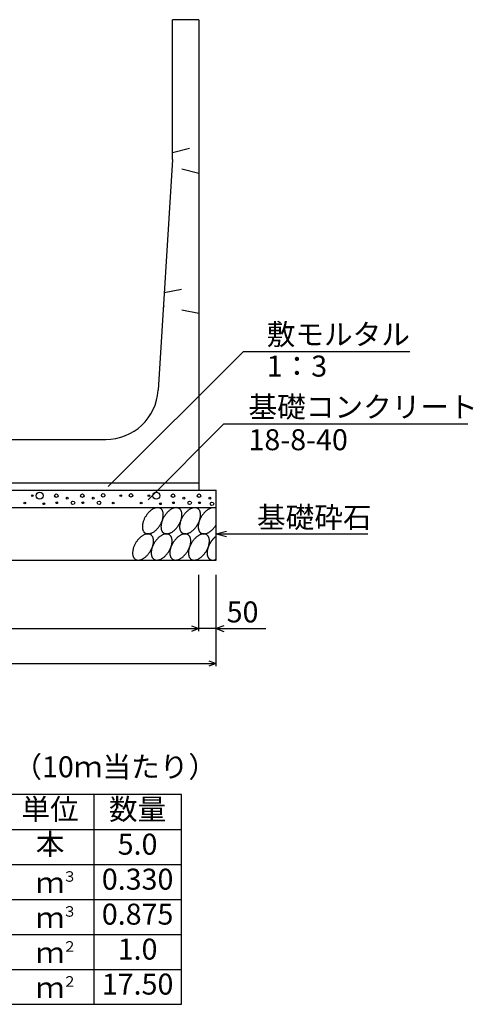
# Model space of a CAD drawing. Extents: x 0 to 67200, y 0 to 23760.
# Drawn here: x 51781 to 53077, y 3767 to 6582 of the extents above; entities that cross this region are included whole.
import ezdxf
from ezdxf.enums import TextEntityAlignment as Align

# ---------------------------------------------------------------- set-up
doc = ezdxf.new("R2010")
doc.units = 0
doc.header["$LTSCALE"] = 40
doc.header["$MEASUREMENT"] = 0
doc.linetypes.add('DASHED1', pattern=[2.5, 1.25, -1.25])
for name, color, linetype in [('DIM', 7, 'CONTINUOUS'), ('HATCH', 6, 'CONTINUOUS'), ('HYO', 3, 'CONTINUOUS'), ('HYO2', 4, 'CONTINUOUS'), ('OUTLINE', 3, 'CONTINUOUS'), ('OUTLINE2', 4, 'CONTINUOUS'), ('TXT', 7, 'CONTINUOUS')]:
    doc.layers.add(name, color=color, linetype=linetype)
doc.styles.get("Standard").update_dxf_attribs({"font": 'MS Gothic.ttf'})

msp = doc.modelspace()

# ---------------------------------------------------------------- linework, layer by layer
at = {"layer": 'DIM', "linetype": 'Continuous'}
for p, q in [((52420.4, 5633.6), (52034.4, 5247.7)), ((52420.4, 5633.6), (52895.7, 5633.6)), ((52365.1, 5426.4), (52148.3, 5209.6)), ((52365.1, 5426.4), (53062, 5426.4)), ((52343.2, 5112.1), (52372.1, 5119.9)), ((52343.2, 5112.1), (52776.5, 5112.1)), ((52343.2, 5112.1), (52372.1, 5104.3)), ((52293.2, 4833.7), (52293.2, 4995)), ((52343.2, 4733.7), (52343.2, 4995)), ((52272, 4848.9), (52293.2, 4841.2)), ((52364.3, 4848.9), (52343.2, 4841.2)), ((50643.2, 4841.2), (52293.2, 4841.2)), ((52293.2, 4841.2), (52272, 4833.5)), ((52343.2, 4841.2), (52293.2, 4841.2)), ((52343.2, 4841.2), (52484.9, 4841.2)), ((52343.2, 4841.2), (52364.3, 4833.5)), ((50593.2, 4741.2), (52343.2, 4741.2)), ((52322, 4748.9), (52343.2, 4741.2)), ((52343.2, 4741.2), (52322, 4733.5))]:
    msp.add_line(p, q, dxfattribs=at)
at = {"layer": 'HATCH', "linetype": 'Continuous'}
for points in [[(52183.5, 5184.9, 0), (52182.5, 5185.4, 0), (52181.4, 5185.9, 0), (52180.3, 5186.3, 0), (52179.1, 5186.7, 0), (52177.9, 5186.9, 0), (52176.7, 5187, 0), (52175.4, 5187.1, 0), (52174, 5187, 0), (52172.7, 5186.9, 0), (52171.3, 5186.7, 0), (52169.9, 5186.3, 0), (52168.5, 5185.9, 0), (52167.1, 5185.5, 0), (52165.6, 5184.9, 0), (52164.1, 5184.2, 0), (52162.7, 5183.5, 0), (52161.2, 5182.6, 0), (52159.7, 5181.7, 0), (52158.3, 5180.7, 0), (52156.8, 5179.7, 0), (52155.4, 5178.6, 0), (52154, 5177.4, 0), (52152.5, 5176.1, 0), (52151.2, 5174.7, 0), (52149.8, 5173.4, 0), (52148.5, 5171.9, 0), (52147.2, 5170.4, 0), (52145.9, 5168.8, 0), (52144.7, 5167.2, 0), (52143.5, 5165.6, 0), (52142.4, 5163.9, 0), (52141.3, 5162.2, 0), (52140.2, 5160.5, 0), (52139.2, 5158.7, 0), (52138.3, 5156.9, 0), (52137.4, 5155.1, 0), (52136.6, 5153.2, 0), (52135.8, 5151.4, 0), (52135.1, 5149.6, 0), (52134.5, 5147.7, 0), (52133.9, 5145.9, 0), (52133.4, 5144.1, 0), (52133, 5142.2, 0), (52132.6, 5140.5, 0), (52132.3, 5138.7, 0), (52132.1, 5136.9, 0), (52131.9, 5135.2, 0), (52131.8, 5133.5, 0), (52131.8, 5131.9, 0), (52131.9, 5130.3, 0), (52132, 5128.7, 0), (52132.2, 5127.2, 0), (52132.5, 5125.8, 0), (52132.8, 5124.4, 0), (52133.2, 5123, 0), (52133.7, 5121.8, 0), (52134.3, 5120.6, 0), (52134.9, 5119.4, 0), (52135.6, 5118.4, 0), (52136.3, 5117.4, 0), (52137.1, 5116.5, 0), (52138, 5115.7, 0), (52138.9, 5114.9, 0), (52139.9, 5114.3, 0), (52140.9, 5113.7, 0), (52142, 5113.2, 0), (52143.1, 5112.8, 0), (52144.3, 5112.5, 0), (52145.5, 5112.2, 0), (52146.8, 5112.1, 0), (52148.1, 5112.1, 0), (52149.4, 5112.1, 0), (52150.7, 5112.2, 0), (52152.1, 5112.5, 0), (52153.5, 5112.8, 0), (52154.9, 5113.2, 0), (52156.4, 5113.7, 0), (52157.8, 5114.2, 0), (52159.3, 5114.9, 0), (52160.7, 5115.7, 0), (52162.2, 5116.5, 0), (52163.7, 5117.4, 0), (52165.1, 5118.4, 0), (52166.6, 5119.4, 0), (52168, 5120.6, 0), (52169.5, 5121.8, 0), (52170.9, 5123, 0), (52172.3, 5124.4, 0), (52173.6, 5125.8, 0), (52174.9, 5127.2, 0), (52176.2, 5128.7, 0), (52177.5, 5130.3, 0), (52178.7, 5131.9, 0), (52179.9, 5133.5, 0), (52181.1, 5135.2, 0), (52182.2, 5136.9, 0), (52183.2, 5138.7, 0), (52184.2, 5140.4, 0), (52185.1, 5142.2, 0), (52186, 5144.1, 0), (52186.9, 5145.9, 0), (52187.6, 5147.7, 0), (52188.3, 5149.6, 0), (52189, 5151.4, 0), (52189.5, 5153.2, 0), (52190, 5155.1, 0), (52190.5, 5156.9, 0), (52190.8, 5158.7, 0), (52191.1, 5160.4, 0), (52191.4, 5162.2, 0), (52191.5, 5163.9, 0), (52191.6, 5165.6, 0), (52191.6, 5167.2, 0), (52191.5, 5168.8, 0), (52191.4, 5170.4, 0), (52191.2, 5171.9, 0), (52190.9, 5173.4, 0), (52190.6, 5174.7, 0), (52190.2, 5176.1, 0), (52189.7, 5177.3, 0), (52189.1, 5178.6, 0), (52188.5, 5179.7, 0), (52187.8, 5180.7, 0), (52187.1, 5181.7, 0), (52186.3, 5182.6, 0), (52185.4, 5183.5, 0), (52184.5, 5184.2, 0), (52183.5, 5184.9, 0)], [(52236.7, 5184.9, 0), (52235.7, 5185.4, 0), (52234.6, 5185.9, 0), (52233.5, 5186.3, 0), (52232.3, 5186.7, 0), (52231.1, 5186.9, 0), (52229.9, 5187, 0), (52228.6, 5187.1, 0), (52227.3, 5187, 0), (52225.9, 5186.9, 0), (52224.5, 5186.7, 0), (52223.1, 5186.3, 0), (52221.7, 5185.9, 0), (52220.3, 5185.5, 0), (52218.8, 5184.9, 0), (52217.4, 5184.2, 0), (52215.9, 5183.5, 0), (52214.4, 5182.6, 0), (52213, 5181.7, 0), (52211.5, 5180.7, 0), (52210, 5179.7, 0), (52208.6, 5178.6, 0), (52207.2, 5177.4, 0), (52205.8, 5176.1, 0), (52204.4, 5174.7, 0), (52203, 5173.4, 0), (52201.7, 5171.9, 0), (52200.4, 5170.4, 0), (52199.1, 5168.8, 0), (52197.9, 5167.2, 0), (52196.7, 5165.6, 0), (52195.6, 5163.9, 0), (52194.5, 5162.2, 0), (52193.4, 5160.5, 0), (52192.4, 5158.7, 0), (52191.5, 5156.9, 0), (52190.6, 5155.1, 0), (52189.8, 5153.2, 0), (52189, 5151.4, 0), (52188.3, 5149.6, 0), (52187.7, 5147.7, 0), (52187.1, 5145.9, 0), (52186.6, 5144.1, 0), (52186.2, 5142.2, 0), (52185.8, 5140.5, 0), (52185.5, 5138.7, 0), (52185.3, 5136.9, 0), (52185.1, 5135.2, 0), (52185, 5133.5, 0), (52185, 5131.9, 0), (52185.1, 5130.3, 0), (52185.2, 5128.7, 0), (52185.4, 5127.2, 0), (52185.7, 5125.8, 0), (52186, 5124.4, 0), (52186.5, 5123, 0), (52186.9, 5121.8, 0), (52187.5, 5120.6, 0), (52188.1, 5119.4, 0), (52188.8, 5118.4, 0), (52189.5, 5117.4, 0), (52190.3, 5116.5, 0), (52191.2, 5115.7, 0), (52192.1, 5114.9, 0), (52193.1, 5114.3, 0), (52194.1, 5113.7, 0), (52195.2, 5113.2, 0), (52196.3, 5112.8, 0), (52197.5, 5112.5, 0), (52198.7, 5112.2, 0), (52200, 5112.1, 0), (52201.3, 5112.1, 0), (52202.6, 5112.1, 0), (52203.9, 5112.2, 0), (52205.3, 5112.5, 0), (52206.7, 5112.8, 0), (52208.1, 5113.2, 0), (52209.6, 5113.7, 0), (52211, 5114.2, 0), (52212.5, 5114.9, 0), (52214, 5115.7, 0), (52215.4, 5116.5, 0), (52216.9, 5117.4, 0), (52218.4, 5118.4, 0), (52219.8, 5119.4, 0), (52221.3, 5120.6, 0), (52222.7, 5121.8, 0), (52224.1, 5123, 0), (52225.5, 5124.4, 0), (52226.8, 5125.8, 0), (52228.2, 5127.2, 0), (52229.5, 5128.7, 0), (52230.7, 5130.3, 0), (52232, 5131.9, 0), (52233.1, 5133.5, 0), (52234.3, 5135.2, 0), (52235.4, 5136.9, 0), (52236.4, 5138.7, 0), (52237.4, 5140.4, 0), (52238.4, 5142.2, 0), (52239.2, 5144.1, 0), (52240.1, 5145.9, 0), (52240.8, 5147.7, 0), (52241.5, 5149.6, 0), (52242.2, 5151.4, 0), (52242.7, 5153.2, 0), (52243.2, 5155.1, 0), (52243.7, 5156.9, 0), (52244.1, 5158.7, 0), (52244.3, 5160.4, 0), (52244.6, 5162.2, 0), (52244.7, 5163.9, 0), (52244.8, 5165.6, 0), (52244.8, 5167.2, 0), (52244.8, 5168.8, 0), (52244.6, 5170.4, 0), (52244.4, 5171.9, 0), (52244.2, 5173.4, 0), (52243.8, 5174.7, 0), (52243.4, 5176.1, 0), (52242.9, 5177.3, 0), (52242.4, 5178.6, 0), (52241.7, 5179.7, 0), (52241.1, 5180.7, 0), (52240.3, 5181.7, 0), (52239.5, 5182.6, 0), (52238.6, 5183.5, 0), (52237.7, 5184.2, 0), (52236.7, 5184.9, 0)], [(52290, 5184.9, 0), (52288.9, 5185.4, 0), (52287.8, 5185.9, 0), (52286.7, 5186.3, 0), (52285.5, 5186.7, 0), (52284.3, 5186.9, 0), (52283.1, 5187, 0), (52281.8, 5187.1, 0), (52280.5, 5187, 0), (52279.1, 5186.9, 0), (52277.7, 5186.7, 0), (52276.3, 5186.3, 0), (52274.9, 5185.9, 0), (52273.5, 5185.5, 0), (52272, 5184.9, 0), (52270.6, 5184.2, 0), (52269.1, 5183.5, 0), (52267.6, 5182.6, 0), (52266.2, 5181.7, 0), (52264.7, 5180.7, 0), (52263.3, 5179.7, 0), (52261.8, 5178.6, 0), (52260.4, 5177.4, 0), (52259, 5176.1, 0), (52257.6, 5174.7, 0), (52256.2, 5173.4, 0), (52254.9, 5171.9, 0), (52253.6, 5170.4, 0), (52252.3, 5168.8, 0), (52251.1, 5167.2, 0), (52249.9, 5165.6, 0), (52248.8, 5163.9, 0), (52247.7, 5162.2, 0), (52246.6, 5160.5, 0), (52245.6, 5158.7, 0), (52244.7, 5156.9, 0), (52243.8, 5155.1, 0), (52243, 5153.2, 0), (52242.2, 5151.4, 0), (52241.5, 5149.6, 0), (52240.9, 5147.7, 0), (52240.3, 5145.9, 0), (52239.8, 5144.1, 0), (52239.4, 5142.2, 0), (52239, 5140.5, 0), (52238.7, 5138.7, 0), (52238.5, 5136.9, 0), (52238.3, 5135.2, 0), (52238.2, 5133.5, 0), (52238.2, 5131.9, 0), (52238.3, 5130.3, 0), (52238.4, 5128.7, 0), (52238.6, 5127.2, 0), (52238.9, 5125.8, 0), (52239.3, 5124.4, 0), (52239.7, 5123, 0), (52240.2, 5121.8, 0), (52240.7, 5120.6, 0), (52241.3, 5119.4, 0), (52242, 5118.4, 0), (52242.8, 5117.4, 0), (52243.6, 5116.5, 0), (52244.4, 5115.7, 0), (52245.3, 5114.9, 0), (52246.3, 5114.3, 0), (52247.4, 5113.7, 0), (52248.4, 5113.2, 0), (52249.6, 5112.8, 0), (52250.7, 5112.5, 0), (52251.9, 5112.2, 0), (52253.2, 5112.1, 0), (52254.5, 5112.1, 0), (52255.8, 5112.1, 0), (52257.2, 5112.2, 0), (52258.5, 5112.5, 0), (52259.9, 5112.8, 0), (52261.4, 5113.2, 0), (52262.8, 5113.7, 0), (52264.2, 5114.2, 0), (52265.7, 5114.9, 0), (52267.2, 5115.7, 0), (52268.6, 5116.5, 0), (52270.1, 5117.4, 0), (52271.6, 5118.4, 0), (52273, 5119.4, 0), (52274.5, 5120.6, 0), (52275.9, 5121.8, 0), (52277.3, 5123, 0), (52278.7, 5124.4, 0), (52280, 5125.8, 0), (52281.4, 5127.2, 0), (52282.7, 5128.7, 0), (52283.9, 5130.3, 0), (52285.2, 5131.9, 0), (52286.4, 5133.5, 0), (52287.5, 5135.2, 0), (52288.6, 5136.9, 0), (52289.6, 5138.7, 0), (52290.6, 5140.4, 0), (52291.6, 5142.2, 0), (52292.5, 5144.1, 0), (52293.3, 5145.9, 0), (52294, 5147.7, 0), (52294.7, 5149.6, 0), (52295.4, 5151.4, 0), (52296, 5153.2, 0), (52296.5, 5155.1, 0), (52296.9, 5156.9, 0), (52297.3, 5158.7, 0), (52297.6, 5160.4, 0), (52297.8, 5162.2, 0), (52297.9, 5163.9, 0), (52298, 5165.6, 0), (52298, 5167.2, 0), (52298, 5168.8, 0), (52297.8, 5170.4, 0), (52297.6, 5171.9, 0), (52297.4, 5173.4, 0), (52297, 5174.7, 0), (52296.6, 5176.1, 0), (52296.1, 5177.3, 0), (52295.6, 5178.6, 0), (52295, 5179.7, 0), (52294.3, 5180.7, 0), (52293.5, 5181.7, 0), (52292.7, 5182.6, 0), (52291.9, 5183.5, 0), (52290.9, 5184.2, 0), (52290, 5184.9, 0)], [(52343.2, 5184.9, 0), (52342.4, 5185.3, 0), (52341.6, 5185.7, 0), (52340.7, 5186.1, 0), (52339.9, 5186.4, 0), (52339, 5186.6, 0), (52338.1, 5186.8, 0), (52337.1, 5186.9, 0), (52336.2, 5187, 0), (52335.2, 5187.1, 0), (52334.2, 5187, 0), (52333.2, 5187, 0), (52332.2, 5186.9, 0), (52331.1, 5186.7, 0), (52330.1, 5186.5, 0), (52329, 5186.2, 0), (52327.9, 5185.9, 0), (52326.8, 5185.5, 0), (52325.7, 5185.1, 0), (52324.6, 5184.6, 0), (52323.5, 5184.1, 0), (52322.4, 5183.5, 0), (52321.3, 5182.9, 0), (52320.1, 5182.2, 0), (52319, 5181.5, 0), (52317.9, 5180.7, 0), (52316.8, 5179.9, 0), (52315.7, 5179.1, 0), (52314.6, 5178.2, 0), (52313.5, 5177.3, 0), (52312.5, 5176.3, 0), (52311.4, 5175.3, 0), (52310.4, 5174.3, 0), (52309.3, 5173.2, 0), (52308.3, 5172.1, 0), (52307.3, 5171, 0), (52306.3, 5169.8, 0), (52305.4, 5168.6, 0), (52304.5, 5167.4, 0), (52303.5, 5166.2, 0), (52302.7, 5164.9, 0), (52301.8, 5163.6, 0), (52301, 5162.3, 0), (52300.2, 5161, 0), (52299.4, 5159.7, 0), (52298.7, 5158.3, 0), (52297.9, 5156.9, 0), (52297.3, 5155.6, 0), (52296.6, 5154.2, 0), (52296, 5152.8, 0), (52295.4, 5151.4, 0), (52294.9, 5150, 0), (52294.4, 5148.6, 0), (52293.9, 5147.2, 0), (52293.5, 5145.8, 0), (52293.1, 5144.4, 0), (52292.8, 5143, 0), (52292.5, 5141.6, 0), (52292.2, 5140.3, 0), (52292, 5138.9, 0), (52291.8, 5137.6, 0), (52291.6, 5136.3, 0), (52291.5, 5135, 0), (52291.5, 5133.7, 0), (52291.4, 5132.4, 0), (52291.5, 5131.2, 0), (52291.5, 5130, 0), (52291.6, 5128.8, 0), (52291.8, 5127.7, 0), (52292, 5126.5, 0), (52292.2, 5125.5, 0), (52292.5, 5124.4, 0), (52292.8, 5123.4, 0), (52293.1, 5122.4, 0), (52293.5, 5121.5, 0), (52293.9, 5120.5, 0), (52294.4, 5119.7, 0), (52294.9, 5118.9, 0), (52295.4, 5118.1, 0), (52296, 5117.3, 0), (52296.6, 5116.6, 0), (52297.3, 5116, 0), (52297.9, 5115.4, 0), (52298.7, 5114.8, 0), (52299.4, 5114.3, 0), (52300.2, 5113.9, 0), (52301, 5113.5, 0), (52301.8, 5113.1, 0), (52302.7, 5112.8, 0), (52303.5, 5112.6, 0), (52304.5, 5112.4, 0), (52305.4, 5112.2, 0), (52306.3, 5112.1, 0), (52307.3, 5112.1, 0), (52308.3, 5112.1, 0), (52309.3, 5112.1, 0), (52310.4, 5112.2, 0), (52311.4, 5112.4, 0), (52312.5, 5112.6, 0), (52313.5, 5112.9, 0), (52314.6, 5113.2, 0), (52315.7, 5113.6, 0), (52316.8, 5114, 0), (52317.9, 5114.4, 0), (52319, 5115, 0), (52320.1, 5115.5, 0), (52321.3, 5116.1, 0), (52322.4, 5116.8, 0), (52323.5, 5117.5, 0), (52324.6, 5118.2, 0), (52325.7, 5119, 0), (52326.8, 5119.9, 0), (52327.9, 5120.7, 0), (52329, 5121.7, 0), (52330.1, 5122.6, 0), (52331.1, 5123.6, 0), (52332.2, 5124.6, 0), (52333.2, 5125.7, 0), (52334.2, 5126.8, 0), (52335.2, 5127.9, 0), (52336.2, 5129.1, 0), (52337.1, 5130.3, 0), (52338.1, 5131.5, 0), (52339, 5132.7, 0), (52339.9, 5134, 0), (52340.7, 5135.3, 0), (52341.6, 5136.6, 0), (52342.4, 5137.9, 0), (52343.2, 5139.2, 0)], [(52155.6, 5109.9, 0), (52154.6, 5110.5, 0), (52153.5, 5110.9, 0), (52152.4, 5111.3, 0), (52151.2, 5111.7, 0), (52150, 5111.9, 0), (52148.8, 5112, 0), (52147.5, 5112.1, 0), (52146.1, 5112, 0), (52144.8, 5111.9, 0), (52143.4, 5111.7, 0), (52142, 5111.3, 0), (52140.6, 5110.9, 0), (52139.2, 5110.5, 0), (52137.7, 5109.9, 0), (52136.2, 5109.2, 0), (52134.8, 5108.5, 0), (52133.3, 5107.6, 0), (52131.9, 5106.7, 0), (52130.4, 5105.7, 0), (52128.9, 5104.7, 0), (52127.5, 5103.6, 0), (52126.1, 5102.4, 0), (52124.7, 5101.1, 0), (52123.3, 5099.8, 0), (52121.9, 5098.4, 0), (52120.6, 5096.9, 0), (52119.3, 5095.4, 0), (52118, 5093.8, 0), (52116.8, 5092.2, 0), (52115.6, 5090.6, 0), (52114.5, 5088.9, 0), (52113.4, 5087.2, 0), (52112.3, 5085.5, 0), (52111.3, 5083.7, 0), (52110.4, 5081.9, 0), (52109.5, 5080.1, 0), (52108.7, 5078.2, 0), (52107.9, 5076.4, 0), (52107.2, 5074.6, 0), (52106.6, 5072.7, 0), (52106, 5070.9, 0), (52105.5, 5069.1, 0), (52105.1, 5067.2, 0), (52104.7, 5065.5, 0), (52104.4, 5063.7, 0), (52104.2, 5061.9, 0), (52104, 5060.2, 0), (52103.9, 5058.5, 0), (52103.9, 5056.9, 0), (52104, 5055.3, 0), (52104.1, 5053.7, 0), (52104.3, 5052.2, 0), (52104.6, 5050.8, 0), (52104.9, 5049.4, 0), (52105.4, 5048, 0), (52105.8, 5046.8, 0), (52106.4, 5045.6, 0), (52107, 5044.4, 0), (52107.7, 5043.4, 0), (52108.4, 5042.4, 0), (52109.2, 5041.5, 0), (52110.1, 5040.7, 0), (52111, 5039.9, 0), (52112, 5039.3, 0), (52113, 5038.7, 0), (52114.1, 5038.2, 0), (52115.2, 5037.8, 0), (52116.4, 5037.5, 0), (52117.6, 5037.2, 0), (52118.9, 5037.1, 0), (52120.2, 5037.1, 0), (52121.5, 5037.1, 0), (52122.8, 5037.2, 0), (52124.2, 5037.5, 0), (52125.6, 5037.8, 0), (52127, 5038.2, 0), (52128.5, 5038.7, 0), (52129.9, 5039.3, 0), (52131.4, 5039.9, 0), (52132.9, 5040.7, 0), (52134.3, 5041.5, 0), (52135.8, 5042.4, 0), (52137.2, 5043.4, 0), (52138.7, 5044.4, 0), (52140.1, 5045.6, 0), (52141.6, 5046.8, 0), (52143, 5048, 0), (52144.4, 5049.4, 0), (52145.7, 5050.8, 0), (52147.1, 5052.2, 0), (52148.4, 5053.7, 0), (52149.6, 5055.3, 0), (52150.8, 5056.9, 0), (52152, 5058.5, 0), (52153.2, 5060.2, 0), (52154.3, 5061.9, 0), (52155.3, 5063.7, 0), (52156.3, 5065.4, 0), (52157.3, 5067.2, 0), (52158.1, 5069.1, 0), (52159, 5070.9, 0), (52159.7, 5072.7, 0), (52160.4, 5074.6, 0), (52161.1, 5076.4, 0), (52161.6, 5078.2, 0), (52162.1, 5080.1, 0), (52162.6, 5081.9, 0), (52162.9, 5083.7, 0), (52163.2, 5085.4, 0), (52163.5, 5087.2, 0), (52163.6, 5088.9, 0), (52163.7, 5090.6, 0), (52163.7, 5092.2, 0), (52163.7, 5093.8, 0), (52163.5, 5095.4, 0), (52163.3, 5096.9, 0), (52163, 5098.4, 0), (52162.7, 5099.7, 0), (52162.3, 5101.1, 0), (52161.8, 5102.4, 0), (52161.3, 5103.6, 0), (52160.6, 5104.7, 0), (52160, 5105.7, 0), (52159.2, 5106.7, 0), (52158.4, 5107.6, 0), (52157.5, 5108.5, 0), (52156.6, 5109.2, 0), (52155.6, 5109.9, 0)], [(52208.8, 5109.9, 0), (52207.8, 5110.5, 0), (52206.7, 5110.9, 0), (52205.6, 5111.3, 0), (52204.4, 5111.7, 0), (52203.2, 5111.9, 0), (52202, 5112, 0), (52200.7, 5112.1, 0), (52199.4, 5112, 0), (52198, 5111.9, 0), (52196.6, 5111.7, 0), (52195.2, 5111.3, 0), (52193.8, 5110.9, 0), (52192.4, 5110.5, 0), (52190.9, 5109.9, 0), (52189.5, 5109.2, 0), (52188, 5108.5, 0), (52186.5, 5107.6, 0), (52185.1, 5106.7, 0), (52183.6, 5105.7, 0), (52182.1, 5104.7, 0), (52180.7, 5103.6, 0), (52179.3, 5102.4, 0), (52177.9, 5101.1, 0), (52176.5, 5099.8, 0), (52175.1, 5098.4, 0), (52173.8, 5096.9, 0), (52172.5, 5095.4, 0), (52171.2, 5093.8, 0), (52170, 5092.2, 0), (52168.8, 5090.6, 0), (52167.7, 5088.9, 0), (52166.6, 5087.2, 0), (52165.5, 5085.5, 0), (52164.5, 5083.7, 0), (52163.6, 5081.9, 0), (52162.7, 5080.1, 0), (52161.9, 5078.2, 0), (52161.1, 5076.4, 0), (52160.4, 5074.6, 0), (52159.8, 5072.7, 0), (52159.2, 5070.9, 0), (52158.7, 5069.1, 0), (52158.3, 5067.2, 0), (52157.9, 5065.5, 0), (52157.6, 5063.7, 0), (52157.4, 5061.9, 0), (52157.2, 5060.2, 0), (52157.1, 5058.5, 0), (52157.1, 5056.9, 0), (52157.2, 5055.3, 0), (52157.3, 5053.7, 0), (52157.5, 5052.2, 0), (52157.8, 5050.8, 0), (52158.2, 5049.4, 0), (52158.6, 5048, 0), (52159.1, 5046.8, 0), (52159.6, 5045.6, 0), (52160.2, 5044.4, 0), (52160.9, 5043.4, 0), (52161.6, 5042.4, 0), (52162.5, 5041.5, 0), (52163.3, 5040.7, 0), (52164.2, 5039.9, 0), (52165.2, 5039.3, 0), (52166.2, 5038.7, 0), (52167.3, 5038.2, 0), (52168.5, 5037.8, 0), (52169.6, 5037.5, 0), (52170.8, 5037.2, 0), (52172.1, 5037.1, 0), (52173.4, 5037.1, 0), (52174.7, 5037.1, 0), (52176.1, 5037.2, 0), (52177.4, 5037.5, 0), (52178.8, 5037.8, 0), (52180.3, 5038.2, 0), (52181.7, 5038.7, 0), (52183.1, 5039.3, 0), (52184.6, 5039.9, 0), (52186.1, 5040.7, 0), (52187.5, 5041.5, 0), (52189, 5042.4, 0), (52190.5, 5043.4, 0), (52191.9, 5044.4, 0), (52193.4, 5045.6, 0), (52194.8, 5046.8, 0), (52196.2, 5048, 0), (52197.6, 5049.4, 0), (52198.9, 5050.8, 0), (52200.3, 5052.2, 0), (52201.6, 5053.7, 0), (52202.8, 5055.3, 0), (52204.1, 5056.9, 0), (52205.2, 5058.5, 0), (52206.4, 5060.2, 0), (52207.5, 5061.9, 0), (52208.5, 5063.7, 0), (52209.5, 5065.4, 0), (52210.5, 5067.2, 0), (52211.3, 5069.1, 0), (52212.2, 5070.9, 0), (52212.9, 5072.7, 0), (52213.6, 5074.6, 0), (52214.3, 5076.4, 0), (52214.8, 5078.2, 0), (52215.4, 5080.1, 0), (52215.8, 5081.9, 0), (52216.2, 5083.7, 0), (52216.5, 5085.4, 0), (52216.7, 5087.2, 0), (52216.8, 5088.9, 0), (52216.9, 5090.6, 0), (52216.9, 5092.2, 0), (52216.9, 5093.8, 0), (52216.7, 5095.4, 0), (52216.5, 5096.9, 0), (52216.3, 5098.4, 0), (52215.9, 5099.7, 0), (52215.5, 5101.1, 0), (52215, 5102.4, 0), (52214.5, 5103.6, 0), (52213.8, 5104.7, 0), (52213.2, 5105.7, 0), (52212.4, 5106.7, 0), (52211.6, 5107.6, 0), (52210.7, 5108.5, 0), (52209.8, 5109.2, 0), (52208.8, 5109.9, 0)], [(52262.1, 5109.9, 0), (52261, 5110.5, 0), (52260, 5110.9, 0), (52258.8, 5111.3, 0), (52257.7, 5111.7, 0), (52256.4, 5111.9, 0), (52255.2, 5112, 0), (52253.9, 5112.1, 0), (52252.6, 5112, 0), (52251.2, 5111.9, 0), (52249.8, 5111.7, 0), (52248.4, 5111.3, 0), (52247, 5110.9, 0), (52245.6, 5110.5, 0), (52244.1, 5109.9, 0), (52242.7, 5109.2, 0), (52241.2, 5108.5, 0), (52239.7, 5107.6, 0), (52238.3, 5106.7, 0), (52236.8, 5105.7, 0), (52235.4, 5104.7, 0), (52233.9, 5103.6, 0), (52232.5, 5102.4, 0), (52231.1, 5101.1, 0), (52229.7, 5099.8, 0), (52228.3, 5098.4, 0), (52227, 5096.9, 0), (52225.7, 5095.4, 0), (52224.4, 5093.8, 0), (52223.2, 5092.2, 0), (52222, 5090.6, 0), (52220.9, 5088.9, 0), (52219.8, 5087.2, 0), (52218.7, 5085.5, 0), (52217.8, 5083.7, 0), (52216.8, 5081.9, 0), (52215.9, 5080.1, 0), (52215.1, 5078.2, 0), (52214.3, 5076.4, 0), (52213.6, 5074.6, 0), (52213, 5072.7, 0), (52212.4, 5070.9, 0), (52211.9, 5069.1, 0), (52211.5, 5067.2, 0), (52211.1, 5065.5, 0), (52210.8, 5063.7, 0), (52210.6, 5061.9, 0), (52210.4, 5060.2, 0), (52210.4, 5058.5, 0), (52210.3, 5056.9, 0), (52210.4, 5055.3, 0), (52210.5, 5053.7, 0), (52210.7, 5052.2, 0), (52211, 5050.8, 0), (52211.4, 5049.4, 0), (52211.8, 5048, 0), (52212.3, 5046.8, 0), (52212.8, 5045.6, 0), (52213.4, 5044.4, 0), (52214.1, 5043.4, 0), (52214.9, 5042.4, 0), (52215.7, 5041.5, 0), (52216.5, 5040.7, 0), (52217.5, 5039.9, 0), (52218.4, 5039.3, 0), (52219.5, 5038.7, 0), (52220.5, 5038.2, 0), (52221.7, 5037.8, 0), (52222.8, 5037.5, 0), (52224.1, 5037.2, 0), (52225.3, 5037.1, 0), (52226.6, 5037.1, 0), (52227.9, 5037.1, 0), (52229.3, 5037.2, 0), (52230.6, 5037.5, 0), (52232, 5037.8, 0), (52233.5, 5038.2, 0), (52234.9, 5038.7, 0), (52236.4, 5039.3, 0), (52237.8, 5039.9, 0), (52239.3, 5040.7, 0), (52240.7, 5041.5, 0), (52242.2, 5042.4, 0), (52243.7, 5043.4, 0), (52245.1, 5044.4, 0), (52246.6, 5045.6, 0), (52248, 5046.8, 0), (52249.4, 5048, 0), (52250.8, 5049.4, 0), (52252.2, 5050.8, 0), (52253.5, 5052.2, 0), (52254.8, 5053.7, 0), (52256, 5055.3, 0), (52257.3, 5056.9, 0), (52258.5, 5058.5, 0), (52259.6, 5060.2, 0), (52260.7, 5061.9, 0), (52261.7, 5063.7, 0), (52262.7, 5065.4, 0), (52263.7, 5067.2, 0), (52264.6, 5069.1, 0), (52265.4, 5070.9, 0), (52266.2, 5072.7, 0), (52266.9, 5074.6, 0), (52267.5, 5076.4, 0), (52268.1, 5078.2, 0), (52268.6, 5080.1, 0), (52269, 5081.9, 0), (52269.4, 5083.7, 0), (52269.7, 5085.4, 0), (52269.9, 5087.2, 0), (52270.1, 5088.9, 0), (52270.1, 5090.6, 0), (52270.1, 5092.2, 0), (52270.1, 5093.8, 0), (52270, 5095.4, 0), (52269.7, 5096.9, 0), (52269.5, 5098.4, 0), (52269.1, 5099.7, 0), (52268.7, 5101.1, 0), (52268.2, 5102.4, 0), (52267.7, 5103.6, 0), (52267.1, 5104.7, 0), (52266.4, 5105.7, 0), (52265.6, 5106.7, 0), (52264.8, 5107.6, 0), (52264, 5108.5, 0), (52263, 5109.2, 0), (52262.1, 5109.9, 0)], [(52315.3, 5109.9, 0), (52314.2, 5110.5, 0), (52313.2, 5110.9, 0), (52312, 5111.3, 0), (52310.9, 5111.7, 0), (52309.7, 5111.9, 0), (52308.4, 5112, 0), (52307.1, 5112.1, 0), (52305.8, 5112, 0), (52304.4, 5111.9, 0), (52303.1, 5111.7, 0), (52301.7, 5111.3, 0), (52300.2, 5110.9, 0), (52298.8, 5110.5, 0), (52297.4, 5109.9, 0), (52295.9, 5109.2, 0), (52294.4, 5108.5, 0), (52293, 5107.6, 0), (52291.5, 5106.7, 0), (52290, 5105.7, 0), (52288.6, 5104.7, 0), (52287.1, 5103.6, 0), (52285.7, 5102.4, 0), (52284.3, 5101.1, 0), (52282.9, 5099.8, 0), (52281.6, 5098.4, 0), (52280.2, 5096.9, 0), (52278.9, 5095.4, 0), (52277.7, 5093.8, 0), (52276.4, 5092.2, 0), (52275.2, 5090.6, 0), (52274.1, 5088.9, 0), (52273, 5087.2, 0), (52272, 5085.5, 0), (52271, 5083.7, 0), (52270, 5081.9, 0), (52269.1, 5080.1, 0), (52268.3, 5078.2, 0), (52267.6, 5076.4, 0), (52266.9, 5074.6, 0), (52266.2, 5072.7, 0), (52265.6, 5070.9, 0), (52265.1, 5069.1, 0), (52264.7, 5067.2, 0), (52264.3, 5065.5, 0), (52264, 5063.7, 0), (52263.8, 5061.9, 0), (52263.7, 5060.2, 0), (52263.6, 5058.5, 0), (52263.6, 5056.9, 0), (52263.6, 5055.3, 0), (52263.8, 5053.7, 0), (52264, 5052.2, 0), (52264.2, 5050.8, 0), (52264.6, 5049.4, 0), (52265, 5048, 0), (52265.5, 5046.8, 0), (52266, 5045.6, 0), (52266.6, 5044.4, 0), (52267.3, 5043.4, 0), (52268.1, 5042.4, 0), (52268.9, 5041.5, 0), (52269.7, 5040.7, 0), (52270.7, 5039.9, 0), (52271.6, 5039.3, 0), (52272.7, 5038.7, 0), (52273.8, 5038.2, 0), (52274.9, 5037.8, 0), (52276.1, 5037.5, 0), (52277.3, 5037.2, 0), (52278.5, 5037.1, 0), (52279.8, 5037.1, 0), (52281.1, 5037.1, 0), (52282.5, 5037.2, 0), (52283.9, 5037.5, 0), (52285.3, 5037.8, 0), (52286.7, 5038.2, 0), (52288.1, 5038.7, 0), (52289.6, 5039.3, 0), (52291, 5039.9, 0), (52292.5, 5040.7, 0), (52294, 5041.5, 0), (52295.4, 5042.4, 0), (52296.9, 5043.4, 0), (52298.3, 5044.4, 0), (52299.8, 5045.6, 0), (52301.2, 5046.8, 0), (52302.6, 5048, 0), (52304, 5049.4, 0), (52305.4, 5050.8, 0), (52306.7, 5052.2, 0), (52308, 5053.7, 0), (52309.3, 5055.3, 0), (52310.5, 5056.9, 0), (52311.7, 5058.5, 0), (52312.8, 5060.2, 0), (52313.9, 5061.9, 0), (52315, 5063.7, 0), (52316, 5065.4, 0), (52316.9, 5067.2, 0), (52317.8, 5069.1, 0), (52318.6, 5070.9, 0), (52319.4, 5072.7, 0), (52320.1, 5074.6, 0), (52320.7, 5076.4, 0), (52321.3, 5078.2, 0), (52321.8, 5080.1, 0), (52322.2, 5081.9, 0), (52322.6, 5083.7, 0), (52322.9, 5085.4, 0), (52323.1, 5087.2, 0), (52323.3, 5088.9, 0), (52323.3, 5090.6, 0), (52323.4, 5092.2, 0), (52323.3, 5093.8, 0), (52323.2, 5095.4, 0), (52323, 5096.9, 0), (52322.7, 5098.4, 0), (52322.3, 5099.7, 0), (52321.9, 5101.1, 0), (52321.4, 5102.4, 0), (52320.9, 5103.6, 0), (52320.3, 5104.7, 0), (52319.6, 5105.7, 0), (52318.8, 5106.7, 0), (52318, 5107.6, 0), (52317.2, 5108.5, 0), (52316.3, 5109.2, 0), (52315.3, 5109.9, 0)], [(52343.2, 5105.7, 0), (52342.5, 5105.2, 0), (52341.8, 5104.7, 0), (52341.2, 5104.2, 0), (52340.5, 5103.7, 0), (52339.8, 5103.1, 0), (52339.2, 5102.6, 0), (52338.5, 5102, 0), (52337.9, 5101.4, 0), (52337.2, 5100.8, 0), (52336.6, 5100.2, 0), (52335.9, 5099.6, 0), (52335.3, 5098.9, 0), (52334.7, 5098.3, 0), (52334.1, 5097.6, 0), (52333.4, 5096.9, 0), (52332.8, 5096.2, 0), (52332.2, 5095.5, 0), (52331.7, 5094.8, 0), (52331.1, 5094.1, 0), (52330.5, 5093.4, 0), (52329.9, 5092.6, 0), (52329.4, 5091.9, 0), (52328.8, 5091.1, 0), (52328.3, 5090.3, 0), (52327.8, 5089.6, 0), (52327.2, 5088.8, 0), (52326.7, 5088, 0), (52326.2, 5087.2, 0), (52325.7, 5086.4, 0), (52325.2, 5085.6, 0), (52324.8, 5084.8, 0), (52324.3, 5083.9, 0), (52323.9, 5083.1, 0), (52323.4, 5082.3, 0), (52323, 5081.4, 0), (52322.6, 5080.6, 0), (52322.2, 5079.8, 0), (52321.8, 5078.9, 0), (52321.5, 5078.1, 0), (52321.1, 5077.2, 0), (52320.8, 5076.4, 0), (52320.4, 5075.5, 0), (52320.1, 5074.7, 0), (52319.8, 5073.8, 0), (52319.5, 5073, 0), (52319.2, 5072.1, 0), (52319, 5071.3, 0), (52318.7, 5070.4, 0), (52318.5, 5069.6, 0), (52318.3, 5068.7, 0), (52318.1, 5067.9, 0), (52317.9, 5067.1, 0), (52317.7, 5066.2, 0), (52317.5, 5065.4, 0), (52317.4, 5064.6, 0), (52317.3, 5063.8, 0), (52317.1, 5062.9, 0), (52317, 5062.1, 0), (52317, 5061.3, 0), (52316.9, 5060.5, 0), (52316.8, 5059.8, 0), (52316.8, 5059, 0), (52316.8, 5058.2, 0), (52316.8, 5057.4, 0), (52316.8, 5056.7, 0), (52316.8, 5055.9, 0), (52316.8, 5055.2, 0), (52316.9, 5054.5, 0), (52317, 5053.8, 0), (52317, 5053.1, 0), (52317.1, 5052.4, 0), (52317.3, 5051.7, 0), (52317.4, 5051, 0), (52317.5, 5050.4, 0), (52317.7, 5049.7, 0), (52317.9, 5049.1, 0), (52318.1, 5048.5, 0), (52318.3, 5047.9, 0), (52318.5, 5047.3, 0), (52318.7, 5046.7, 0), (52319, 5046.1, 0), (52319.2, 5045.6, 0), (52319.5, 5045.1, 0), (52319.8, 5044.5, 0), (52320.1, 5044, 0), (52320.4, 5043.6, 0), (52320.8, 5043.1, 0), (52321.1, 5042.6, 0), (52321.5, 5042.2, 0), (52321.8, 5041.8, 0), (52322.2, 5041.4, 0), (52322.6, 5041, 0), (52323, 5040.6, 0), (52323.4, 5040.3, 0), (52323.9, 5039.9, 0), (52324.3, 5039.6, 0), (52324.8, 5039.3, 0), (52325.2, 5039, 0), (52325.7, 5038.8, 0), (52326.2, 5038.5, 0), (52326.7, 5038.3, 0), (52327.2, 5038.1, 0), (52327.8, 5037.9, 0), (52328.3, 5037.7, 0), (52328.8, 5037.6, 0), (52329.4, 5037.4, 0), (52329.9, 5037.3, 0), (52330.5, 5037.2, 0), (52331.1, 5037.2, 0), (52331.7, 5037.1, 0), (52332.2, 5037.1, 0), (52332.8, 5037.1, 0), (52333.4, 5037.1, 0), (52334.1, 5037.1, 0), (52334.7, 5037.1, 0), (52335.3, 5037.2, 0), (52335.9, 5037.3, 0), (52336.6, 5037.4, 0), (52337.2, 5037.5, 0), (52337.9, 5037.6, 0), (52338.5, 5037.8, 0), (52339.2, 5038, 0), (52339.8, 5038.2, 0), (52340.5, 5038.4, 0), (52341.2, 5038.6, 0), (52341.8, 5038.9, 0), (52342.5, 5039.1, 0), (52343.2, 5039.4, 0)]]:
    msp.add_polyline3d(points, dxfattribs=at)
for centre, radius in [((51817.3, 5221.3), 2.5), ((51838.4, 5221.3), 10), ((51886, 5221.3), 5), ((51917.3, 5214.3), 2.5), ((51960.4, 5221.3), 5), ((51991.6, 5214.3), 2.5), ((52019.7, 5222.2), 5), ((52070.1, 5221.3), 2.5), ((52099.5, 5222.2), 5), ((52150.5, 5221.3), 2.5), ((52171.6, 5221.3), 10), ((52219.2, 5221.3), 5), ((52250.4, 5214.3), 2.5), ((52293.5, 5221.3), 5), ((52324.8, 5214.3), 2.5), ((51795.8, 5200.3), 2.5), ((51850.3, 5198.2), 2.5), ((51887.3, 5201), 2.5), ((51933.6, 5200.7), 5), ((51961.7, 5201), 2.5), ((52008, 5200.7), 5), ((52048.6, 5200.3), 2.5), ((52128.4, 5200.3), 2.5), ((52183.5, 5198.2), 2.5), ((52220.5, 5201), 2.5), ((52266.8, 5200.7), 5), ((52294.8, 5201), 2.5), ((52330.6, 5197.9), 5)]:
    msp.add_circle(centre, radius, dxfattribs=at)
at = {"layer": 'HYO', "linetype": 'Continuous'}
for p, q in [((51993.2, 4367.2), (51993.2, 3767.2)), ((50693.2, 4267.2), (52243.2, 4267.2))]:
    msp.add_line(p, q, dxfattribs=at)
msp.add_lwpolyline([(50693.2, 3767.2), (52243.2, 3767.2), (52243.2, 4367.2), (50693.2, 4367.2)], close=True, dxfattribs=at)
at = {"layer": 'HYO2', "linetype": 'Continuous'}
for p, q in [((50693.2, 4167.2), (52243.2, 4167.2)), ((50693.2, 4067.2), (52243.2, 4067.2)), ((50693.2, 3967.2), (52243.2, 3967.2)), ((50693.2, 3867.2), (52243.2, 3867.2))]:
    msp.add_line(p, q, dxfattribs=at)
at = {"layer": 'OUTLINE', "linetype": 'Continuous'}
for p, q in [((52293.2, 6582.1), (52218.2, 6582.1)), ((52218.2, 6182.1), (52218.2, 6582.1)), ((52293.2, 6582.1), (52293.2, 5237.1)), ((52218.2, 6182.1), (52176.9, 5522.7)), ((50909.1, 5382.1), (52027.2, 5382.1)), ((50593.2, 5237.1), (52343.2, 5237.1)), ((52293.2, 5257.1), (50643.2, 5257.1)), ((52343.2, 5037.1), (52343.2, 5237.1)), ((50593.2, 5187.1), (52343.2, 5187.1)), ((50593.2, 5037.1), (52343.2, 5037.1))]:
    msp.add_line(p, q, dxfattribs=at)
msp.add_arc((52027.2, 5532.1), 150, 270, 356.4237, dxfattribs=at)
at = {"layer": 'OUTLINE2', "linetype": 'DASHED1'}
for p, q in [((52218.2, 6202.1), (52293.2, 6222.1)), ((52293.2, 6142.1), (52216.9, 6162.1)), ((52194.4, 5802.1), (52293.2, 5822.1)), ((52293.2, 5742.1), (52191.9, 5762.1))]:
    msp.add_line(p, q, dxfattribs=at)

# ---------------------------------------------------------------- texts
at = {"layer": 'DIM'}
for s, p in [('敷モルタル', (52487.1, 5652.4)), ('1：3', (52487.1, 5561.7)), ('基礎コンクリート', (52435.1, 5445.1)), ('18-8-40', (52435.1, 5351.3)), ('基礎砕石', (52459.5, 5129.3))]:
    msp.add_text(s, height=60, dxfattribs=at).set_placement(p)
msp.add_text('50', height=60, dxfattribs=at).set_placement((52418.2, 4881.2), align=Align.MIDDLE)
at = {"layer": 'TXT'}
for s, height, p in [('（10ｍ当たり）', 60, (51763.2, 4416.2)), ('３', 30, (51903.7, 4117.6)), ('３', 30, (51903.7, 4017.6)), ('２', 30, (51903.7, 3917.6)), ('２', 30, (51903.7, 3817.6))]:
    msp.add_text(s, height=height, dxfattribs=at).set_placement(p)
for s, p in [('単位', (51868.2, 4317.2)), ('数量', (52118.2, 4317.2)), ('本', (51868.2, 4217.2)), ('5.0', (52118.2, 4217.2)), ('0.330', (52118.2, 4117.2)), ('ｍ', (51868.2, 4107.2)), ('0.875', (52118.2, 4017.2)), ('ｍ', (51868.2, 4007.2)), ('1.0', (52118.2, 3917.2)), ('ｍ', (51868.2, 3907.2)), ('ｍ', (51868.2, 3807.2)), ('17.50', (52118.2, 3817.2))]:
    msp.add_text(s, height=60, dxfattribs=at).set_placement(p, align=Align.MIDDLE)

doc.saveas('drawing.dxf')
